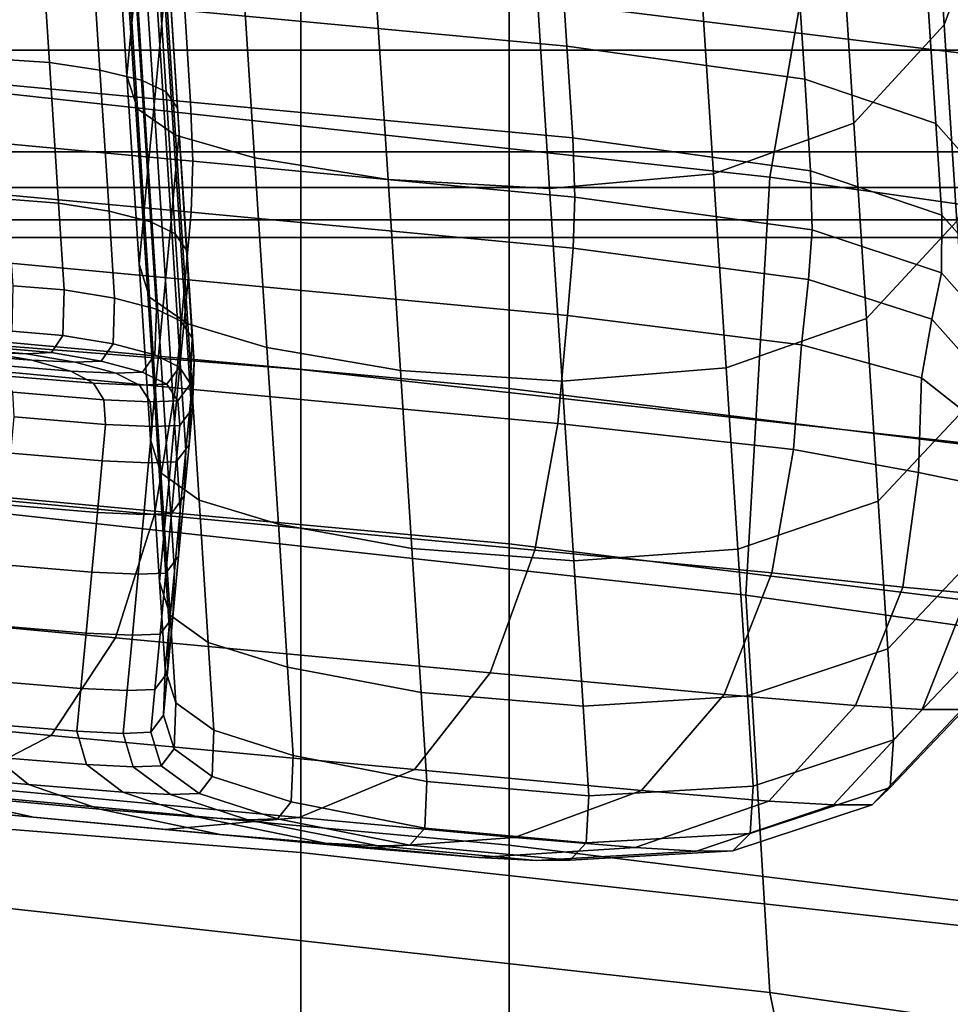
# Model space of a CAD drawing. Extents: x -0.29 to 0.283, y -0.34 to 0.194.
# Drawn here: x -0.169 to -0.163, y -0.249 to -0.242 of the extents above; entities that cross this region are included whole.
import ezdxf

# ---------------------------------------------------------------- set-up
doc = ezdxf.new("R2010")
doc.units = 0

msp = doc.modelspace()

# ---------------------------------------------------------------- linework, layer by layer
for points in [[(-0.1657757, -0.241791, 0.4586592), (-0.1657757, -0.2379706, 0.4315128), (-0.1567443, -0.2390823, 0.4315128), (-0.1567443, -0.2429027, 0.4586592)], [(-0.1728548, -0.2421276, 0.5823818), (-0.1638596, -0.2431112, 0.5823818), (-0.1633273, -0.240037, 0.5818051), (-0.1722926, -0.2390596, 0.5818051)], [(-0.1622458, -0.2410846, 0.3985087), (-0.1625793, -0.2419933, 0.3984552), (-0.1626684, -0.2406144, 0.3868326), (-0.1623351, -0.2397027, 0.3868303)], [(-0.1673046, -0.240568, 0.4852774), (-0.1673046, -0.2445238, 0.5088652), (-0.1755803, -0.2438647, 0.5088652), (-0.1755803, -0.2399089, 0.4852774)], [(-0.1657757, -0.2408055, 0.4851313), (-0.1741249, -0.2400358, 0.4851313), (-0.1741249, -0.2438942, 0.5082811), (-0.1657757, -0.2446639, 0.5082811)], [(-0.1638596, -0.2431112, 0.5823818), (-0.1543501, -0.2444666, 0.5823818), (-0.1538494, -0.2413924, 0.5818051), (-0.1633273, -0.240037, 0.5818051)], [(-0.1685142, -0.2416483, 0.3983493), (-0.1685996, -0.2403275, 0.3878418), (-0.1686379, -0.240734, 0.3878208), (-0.1685525, -0.2420547, 0.3983282)], [(-0.1627993, -0.2402765, 0.4108683), (-0.162712, -0.2416263, 0.4222856), (-0.1622556, -0.2421392, 0.4222572), (-0.1623429, -0.2407895, 0.41084)], [(-0.1683413, -0.242143, 0.4093883), (-0.1683057, -0.2417646, 0.4094079), (-0.168395, -0.2403829, 0.3984149), (-0.1684307, -0.2407613, 0.3983953)], [(-0.1673046, -0.240568, 0.4852774), (-0.1585366, -0.2415391, 0.4852774), (-0.1585366, -0.2454949, 0.5088652), (-0.1673046, -0.2445238, 0.5088652)], [(-0.1625793, -0.2419933, 0.3984552), (-0.1632439, -0.2427139, 0.3984055), (-0.1633327, -0.2413407, 0.3868943), (-0.1626684, -0.2406144, 0.3868326)], [(-0.1685821, -0.2423684, 0.398312), (-0.1685525, -0.2420547, 0.3983282), (-0.1686379, -0.240734, 0.3878208), (-0.1686675, -0.2410477, 0.3878045)], [(-0.1683827, -0.2425819, 0.4093655), (-0.1683413, -0.242143, 0.4093883), (-0.1684307, -0.2407613, 0.3983953), (-0.168472, -0.2412001, 0.3983726)], [(-0.1654212, -0.2410588, 0.4223243), (-0.1682283, -0.2407956, 0.4223475), (-0.1681577, -0.2418875, 0.4315841), (-0.1653506, -0.2421507, 0.4315609)], [(-0.1657757, -0.2408055, 0.4851313), (-0.1657757, -0.2446639, 0.5082811), (-0.1567443, -0.2457756, 0.5082811), (-0.1567443, -0.2419172, 0.4851313)], [(-0.1692341, -0.2409934, 0.409163), (-0.1691516, -0.2422701, 0.4191804), (-0.1695254, -0.2422449, 0.418985), (-0.1696076, -0.2409729, 0.4090572)], [(-0.1692341, -0.2409934, 0.409163), (-0.1688635, -0.2410438, 0.4092672), (-0.1687806, -0.2423252, 0.4193741), (-0.1691516, -0.2422701, 0.4191804)], [(-0.1657757, -0.2458055, 0.4844979), (-0.1741249, -0.2450358, 0.4844979), (-0.1741249, -0.2410214, 0.4586592), (-0.1657757, -0.241791, 0.4586592)], [(-0.1688635, -0.2410438, 0.4092672), (-0.1685574, -0.241115, 0.4093525), (-0.1684743, -0.2424002, 0.4195341), (-0.1687806, -0.2423252, 0.4193741)], [(-0.1685054, -0.242611, 0.3983015), (-0.1685821, -0.2423684, 0.398312), (-0.1686675, -0.2410477, 0.3878045), (-0.1685909, -0.2412893, 0.3877754)], [(-0.1636748, -0.2413009, 0.4223058), (-0.1654212, -0.2410588, 0.4223243), (-0.1653506, -0.2421507, 0.4315609), (-0.1636042, -0.2423928, 0.4315423)], [(-0.1683775, -0.2411977, 0.4094017), (-0.1682942, -0.2424853, 0.419628), (-0.1684743, -0.2424002, 0.4195341), (-0.1685574, -0.241115, 0.4093525)], [(-0.1621523, -0.2425302, 0.4107267), (-0.162486, -0.2434359, 0.4106148), (-0.1625793, -0.2419933, 0.3984552), (-0.1622458, -0.2410846, 0.3985087)], [(-0.1683827, -0.2425819, 0.4093655), (-0.168472, -0.2412001, 0.3983726), (-0.1685142, -0.2416483, 0.3983493), (-0.1684249, -0.24303, 0.4093423)], [(-0.1682948, -0.2413169, 0.4094222), (-0.1682115, -0.2426056, 0.4196709), (-0.1682942, -0.2424853, 0.419628), (-0.1683775, -0.2411977, 0.4094017)], [(-0.1586943, -0.2421781, 0.1677767), (-0.1770518, -0.2421781, 0.1677767), (-0.1770518, -0.2413071, 0.1661393), (-0.1586943, -0.2413071, 0.1661393)], [(-0.1685054, -0.242611, 0.3983015), (-0.1685909, -0.2412893, 0.3877754), (-0.1683109, -0.2414795, 0.3877158), (-0.1682253, -0.2428041, 0.3982976)], [(-0.1682948, -0.2413169, 0.4094222), (-0.1682806, -0.2414975, 0.4094217), (-0.1681972, -0.2427867, 0.4196779), (-0.1682115, -0.2426056, 0.4196709)], [(-0.1642735, -0.2430862, 0.3983655), (-0.1643617, -0.2417229, 0.3870403), (-0.1633327, -0.2413407, 0.3868943), (-0.1632439, -0.2427139, 0.3984055)], [(-0.1636748, -0.2413009, 0.4223058), (-0.1636042, -0.2423928, 0.4315423), (-0.1626414, -0.2427182, 0.4315221), (-0.162712, -0.2416263, 0.4222856)], [(-0.1722591, -0.2421722, 0.4373137), (-0.1681142, -0.2425608, 0.4372794), (-0.1681577, -0.2418875, 0.4315841), (-0.1723026, -0.2414989, 0.4316183)], [(-0.1682253, -0.2428041, 0.3982976), (-0.1683109, -0.2414795, 0.3877158), (-0.1677301, -0.241639, 0.3876081), (-0.1676441, -0.2429694, 0.3983015)], [(-0.1682806, -0.2414975, 0.4094217), (-0.1683057, -0.2417646, 0.4094079), (-0.1682223, -0.2430537, 0.4196641), (-0.1681972, -0.2427867, 0.4196779)], [(-0.1585927, -0.2416161, 0.1810744), (-0.1767977, -0.2416161, 0.1810609), (-0.176893, -0.2431877, 0.1773632), (-0.1586308, -0.2431877, 0.1773632)], [(-0.1666645, -0.2431285, 0.3983138), (-0.1676441, -0.2429694, 0.3983015), (-0.1677301, -0.241639, 0.3876081), (-0.1667512, -0.2417884, 0.3874346)], [(-0.162712, -0.2416263, 0.4222856), (-0.1626414, -0.2427182, 0.4315221), (-0.162185, -0.2432311, 0.4314938), (-0.1622556, -0.2421392, 0.4222572)], [(-0.1684249, -0.24303, 0.4093423), (-0.1685142, -0.2416483, 0.3983493), (-0.1685525, -0.2420547, 0.3983282), (-0.1684632, -0.2434364, 0.4093212)], [(-0.1683413, -0.242143, 0.4093883), (-0.168258, -0.2434322, 0.4196444), (-0.1682223, -0.2430537, 0.4196641), (-0.1683057, -0.2417646, 0.4094079)], [(-0.1654774, -0.243196, 0.3983351), (-0.1666645, -0.2431285, 0.3983138), (-0.1667512, -0.2417884, 0.3874346), (-0.1655648, -0.2418442, 0.3872328)], [(-0.1654774, -0.243196, 0.3983351), (-0.1655648, -0.2418442, 0.3872328), (-0.1643617, -0.2417229, 0.3870403), (-0.1642735, -0.2430862, 0.3983655)], [(-0.1657757, -0.2458055, 0.4844979), (-0.1657757, -0.241791, 0.4586592), (-0.1567443, -0.2429027, 0.4586592), (-0.1567443, -0.2469172, 0.4844979)], [(-0.1653071, -0.242824, 0.4372562), (-0.1653506, -0.2421507, 0.4315609), (-0.1681577, -0.2418875, 0.4315841), (-0.1681142, -0.2425608, 0.4372794)], [(-0.162486, -0.2434359, 0.4106148), (-0.163151, -0.2441504, 0.4104484), (-0.1632439, -0.2427139, 0.3984055), (-0.1625793, -0.2419933, 0.3984552)], [(-0.1684927, -0.2437501, 0.4093049), (-0.1684632, -0.2434364, 0.4093212), (-0.1685525, -0.2420547, 0.3983282), (-0.1685821, -0.2423684, 0.398312)], [(-0.1730422, -0.2451901, 0.5825852), (-0.164037, -0.2461805, 0.5825852), (-0.1638596, -0.2431112, 0.5823818), (-0.1728548, -0.2421276, 0.5823818)], [(-0.1683827, -0.2425819, 0.4093655), (-0.1682993, -0.243871, 0.4196217), (-0.168258, -0.2434322, 0.4196444), (-0.1683413, -0.242143, 0.4093883)], [(-0.1635607, -0.2430661, 0.4372377), (-0.1636042, -0.2423928, 0.4315423), (-0.1653506, -0.2421507, 0.4315609), (-0.1653071, -0.242824, 0.4372562)], [(-0.1586911, -0.2429254, 0.169566), (-0.1770439, -0.2429254, 0.169566), (-0.1770518, -0.2421781, 0.1677767), (-0.1586943, -0.2421781, 0.1677767)], [(-0.1722433, -0.2426064, 0.4403251), (-0.1680985, -0.242995, 0.4402909), (-0.1681142, -0.2425608, 0.4372794), (-0.1722591, -0.2421722, 0.4373137)], [(-0.1691516, -0.2422701, 0.4191804), (-0.1690848, -0.2433029, 0.4272844), (-0.1694588, -0.2432739, 0.4270166), (-0.1695254, -0.2422449, 0.418985)], [(-0.1691516, -0.2422701, 0.4191804), (-0.1687806, -0.2423252, 0.4193741), (-0.1687136, -0.2433618, 0.4275506), (-0.1690848, -0.2433029, 0.4272844)], [(-0.1687806, -0.2423252, 0.4193741), (-0.1684743, -0.2424002, 0.4195341), (-0.168407, -0.24344, 0.427771), (-0.1687136, -0.2433618, 0.4275506)], [(-0.168416, -0.2439937, 0.4093138), (-0.1684927, -0.2437501, 0.4093049), (-0.1685821, -0.2423684, 0.398312), (-0.1685054, -0.242611, 0.3983015)], [(-0.1682942, -0.2424853, 0.419628), (-0.1682268, -0.2435269, 0.4279011), (-0.168407, -0.24344, 0.427771), (-0.1684743, -0.2424002, 0.4195341)], [(-0.1635607, -0.2430661, 0.4372377), (-0.1625979, -0.2433915, 0.4372175), (-0.1626414, -0.2427182, 0.4315221), (-0.1636042, -0.2423928, 0.4315423)], [(-0.1682115, -0.2426056, 0.4196709), (-0.1681441, -0.2436482, 0.4279622), (-0.1682268, -0.2435269, 0.4279011), (-0.1682942, -0.2424853, 0.419628)], [(-0.1683827, -0.2425819, 0.4093655), (-0.1684249, -0.24303, 0.4093423), (-0.1683415, -0.2443191, 0.4195984), (-0.1682993, -0.243871, 0.4196217)], [(-0.1652914, -0.2432582, 0.4402677), (-0.1653071, -0.242824, 0.4372562), (-0.1681142, -0.2425608, 0.4372794), (-0.1680985, -0.242995, 0.4402909)], [(-0.1722433, -0.2426064, 0.4403251), (-0.1722561, -0.2429809, 0.44151), (-0.1681112, -0.2433695, 0.4414757), (-0.1680985, -0.242995, 0.4402909)], [(-0.168416, -0.2439937, 0.4093138), (-0.1685054, -0.242611, 0.3983015), (-0.1682253, -0.2428041, 0.3982976), (-0.1681357, -0.2441899, 0.4093683)], [(-0.1682115, -0.2426056, 0.4196709), (-0.1681972, -0.2427867, 0.4196779), (-0.1681298, -0.2438296, 0.4279752), (-0.1681441, -0.2436482, 0.4279622)], [(-0.1641813, -0.2445126, 0.410214), (-0.1642735, -0.2430862, 0.3983655), (-0.1632439, -0.2427139, 0.3984055), (-0.163151, -0.2441504, 0.4104484)], [(-0.1625979, -0.2433915, 0.4372175), (-0.1621415, -0.2439045, 0.4371892), (-0.162185, -0.2432311, 0.4314938), (-0.1626414, -0.2427182, 0.4315221)], [(-0.1681972, -0.2427867, 0.4196779), (-0.1682223, -0.2430537, 0.4196641), (-0.1681549, -0.2440966, 0.4279613), (-0.1681298, -0.2438296, 0.4279752)], [(-0.1681357, -0.2441899, 0.4093683), (-0.1682253, -0.2428041, 0.3982976), (-0.1676441, -0.2429694, 0.3983015), (-0.1675541, -0.2443613, 0.4094888)], [(-0.1635496, -0.2434974, 0.440247), (-0.1635607, -0.2430661, 0.4372377), (-0.1653071, -0.242824, 0.4372562), (-0.1652914, -0.2432582, 0.4402677)], [(-0.1586911, -0.2429254, 0.169566), (-0.1586816, -0.2434252, 0.171659), (-0.17702, -0.2434252, 0.171659), (-0.1770439, -0.2429254, 0.169566)], [(-0.1722561, -0.2429809, 0.44151), (-0.1722982, -0.2434753, 0.4417256), (-0.1681533, -0.2438639, 0.4416913), (-0.1681112, -0.2433695, 0.4414757)], [(-0.1652914, -0.2432582, 0.4402677), (-0.1680985, -0.242995, 0.4402909), (-0.1681112, -0.2433695, 0.4414757), (-0.1653042, -0.2436327, 0.4414525)], [(-0.1665739, -0.2445306, 0.4096956), (-0.1675541, -0.2443613, 0.4094888), (-0.1676441, -0.2429694, 0.3983015), (-0.1666645, -0.2431285, 0.3983138)], [(-0.1684249, -0.24303, 0.4093423), (-0.1684632, -0.2434364, 0.4093212), (-0.1683798, -0.2447256, 0.4195773), (-0.1683415, -0.2443191, 0.4195984)], [(-0.168258, -0.2434322, 0.4196444), (-0.1681906, -0.2444751, 0.4279417), (-0.1681549, -0.2440966, 0.4279613), (-0.1682223, -0.2430537, 0.4196641)], [(-0.1653859, -0.2446102, 0.4099502), (-0.1654774, -0.243196, 0.3983351), (-0.1642735, -0.2430862, 0.3983655), (-0.1641813, -0.2445126, 0.410214)], [(-0.1635496, -0.2434974, 0.440247), (-0.1626009, -0.2438141, 0.4402202), (-0.1625979, -0.2433915, 0.4372175), (-0.1635607, -0.2430661, 0.4372377)], [(-0.1653859, -0.2446102, 0.4099502), (-0.1665739, -0.2445306, 0.4096956), (-0.1666645, -0.2431285, 0.3983138), (-0.1654774, -0.243196, 0.3983351)], [(-0.164037, -0.2461805, 0.5825852), (-0.154517, -0.2475359, 0.5825852), (-0.1543501, -0.2444666, 0.5823818), (-0.1638596, -0.2431112, 0.5823818)], [(-0.1586308, -0.2431877, 0.1773632), (-0.176893, -0.2431877, 0.1773632), (-0.1769724, -0.2435539, 0.1742074), (-0.1586625, -0.2435539, 0.1742074)], [(-0.1690436, -0.2439397, 0.4322814), (-0.1694178, -0.2439085, 0.431969), (-0.1694588, -0.2432739, 0.4270166), (-0.1690848, -0.2433029, 0.4272844)], [(-0.1690436, -0.2439397, 0.4322814), (-0.1690848, -0.2433029, 0.4272844), (-0.1687136, -0.2433618, 0.4275506), (-0.1686723, -0.244001, 0.4325924)], [(-0.1635496, -0.2434974, 0.440247), (-0.1652914, -0.2432582, 0.4402677), (-0.1653042, -0.2436327, 0.4414525), (-0.1635765, -0.2438633, 0.4414253)], [(-0.1686723, -0.244001, 0.4325924), (-0.1687136, -0.2433618, 0.4275506), (-0.168407, -0.24344, 0.427771), (-0.1683656, -0.2440811, 0.4328499)], [(-0.1653042, -0.2436327, 0.4414525), (-0.1681112, -0.2433695, 0.4414757), (-0.1681533, -0.2438639, 0.4416913), (-0.1653462, -0.2441271, 0.4416681)], [(-0.1586816, -0.2434252, 0.171659), (-0.1586625, -0.2435539, 0.1742074), (-0.1769724, -0.2435539, 0.1742074), (-0.17702, -0.2434252, 0.171659)], [(-0.1684927, -0.2437501, 0.4093049), (-0.1684094, -0.2450393, 0.4195611), (-0.1683798, -0.2447256, 0.4195773), (-0.1684632, -0.2434364, 0.4093212)], [(-0.1681853, -0.2441692, 0.4330024), (-0.1683656, -0.2440811, 0.4328499), (-0.168407, -0.24344, 0.427771), (-0.1682268, -0.2435269, 0.4279011)], [(-0.1682993, -0.243871, 0.4196217), (-0.1682319, -0.2449139, 0.4279189), (-0.1681906, -0.2444751, 0.4279417), (-0.168258, -0.2434322, 0.4196444)], [(-0.162486, -0.2434359, 0.4106148), (-0.162399, -0.2447818, 0.4219595), (-0.1630643, -0.2454906, 0.4216842), (-0.163151, -0.2441504, 0.4104484)], [(-0.1626009, -0.2438141, 0.4402202), (-0.1621592, -0.244311, 0.4401881), (-0.1621415, -0.2439045, 0.4371892), (-0.1625979, -0.2433915, 0.4372175)], [(-0.1723703, -0.2442691, 0.4418291), (-0.1682254, -0.2446577, 0.4417948), (-0.1681533, -0.2438639, 0.4416913), (-0.1722982, -0.2434753, 0.4417256)], [(-0.1635496, -0.2434974, 0.440247), (-0.1635765, -0.2438633, 0.4414253), (-0.1626698, -0.2441539, 0.4413789), (-0.1626009, -0.2438141, 0.4402202)], [(-0.1681025, -0.2442911, 0.4330746), (-0.1681853, -0.2441692, 0.4330024), (-0.1682268, -0.2435269, 0.4279011), (-0.1681441, -0.2436482, 0.4279622)], [(-0.1681025, -0.2442911, 0.4330746), (-0.1681441, -0.2436482, 0.4279622), (-0.1681298, -0.2438296, 0.4279752), (-0.1680882, -0.2444726, 0.4330914)], [(-0.1635765, -0.2438633, 0.4414253), (-0.1653042, -0.2436327, 0.4414525), (-0.1653462, -0.2441271, 0.4416681), (-0.163627, -0.2443418, 0.441634)], [(-0.168416, -0.2439937, 0.4093138), (-0.1683326, -0.2452838, 0.4195881), (-0.1684094, -0.2450393, 0.4195611), (-0.1684927, -0.2437501, 0.4093049)], [(-0.1626009, -0.2438141, 0.4402202), (-0.1626698, -0.2441539, 0.4413789), (-0.1622722, -0.2446026, 0.4413354), (-0.1621592, -0.244311, 0.4401881)], [(-0.1673046, -0.2445238, 0.5088652), (-0.1673046, -0.2480708, 0.5288209), (-0.1755803, -0.2474117, 0.5288209), (-0.1755803, -0.2438647, 0.5088652)], [(-0.1682993, -0.243871, 0.4196217), (-0.1683415, -0.2443191, 0.4195984), (-0.1682741, -0.245362, 0.4278957), (-0.1682319, -0.2449139, 0.4279189)], [(-0.1654183, -0.2449209, 0.4417716), (-0.1653462, -0.2441271, 0.4416681), (-0.1681533, -0.2438639, 0.4416913), (-0.1682254, -0.2446577, 0.4417948)], [(-0.1680882, -0.2444726, 0.4330914), (-0.1681298, -0.2438296, 0.4279752), (-0.1681549, -0.2440966, 0.4279613), (-0.1681133, -0.2447397, 0.4330775)], [(-0.1635765, -0.2438633, 0.4414253), (-0.163627, -0.2443418, 0.441634), (-0.1627457, -0.244585, 0.4415671), (-0.1626698, -0.2441539, 0.4413789)], [(-0.1657757, -0.2446639, 0.5082811), (-0.1741249, -0.2438942, 0.5082811), (-0.1741249, -0.2472465, 0.5273607), (-0.1657757, -0.2480162, 0.5273607)], [(-0.1690527, -0.244274, 0.4349275), (-0.1694257, -0.2442416, 0.4345914), (-0.1694178, -0.2439085, 0.431969), (-0.1690436, -0.2439397, 0.4322814)], [(-0.1690527, -0.244274, 0.4349275), (-0.1690436, -0.2439397, 0.4322814), (-0.1686723, -0.244001, 0.4325924), (-0.1686825, -0.2443364, 0.435262)], [(-0.1686825, -0.2443364, 0.435262), (-0.1686723, -0.244001, 0.4325924), (-0.1683656, -0.2440811, 0.4328499), (-0.1683768, -0.2444175, 0.4355393)], [(-0.168416, -0.2439937, 0.4093138), (-0.1681357, -0.2441899, 0.4093683), (-0.1680521, -0.2454828, 0.4196971), (-0.1683326, -0.2452838, 0.4195881)], [(-0.1681971, -0.2445061, 0.4357036), (-0.1683768, -0.2444175, 0.4355393), (-0.1683656, -0.2440811, 0.4328499), (-0.1681853, -0.2441692, 0.4330024)], [(-0.168149, -0.2451182, 0.4330579), (-0.1681133, -0.2447397, 0.4330775), (-0.1681549, -0.2440966, 0.4279613), (-0.1681906, -0.2444751, 0.4279417)], [(-0.1681146, -0.2446283, 0.4357817), (-0.1681971, -0.2445061, 0.4357036), (-0.1681853, -0.2441692, 0.4330024), (-0.1681025, -0.2442911, 0.4330746)], [(-0.1636871, -0.2451112, 0.4417344), (-0.163627, -0.2443418, 0.441634), (-0.1653462, -0.2441271, 0.4416681), (-0.1654183, -0.2449209, 0.4417716)], [(-0.1641813, -0.2445126, 0.410214), (-0.163151, -0.2441504, 0.4104484), (-0.1630643, -0.2454906, 0.4216842), (-0.1640953, -0.2458434, 0.4212684)], [(-0.1626698, -0.2441539, 0.4413789), (-0.1627457, -0.244585, 0.4415671), (-0.1624356, -0.2448309, 0.441484), (-0.1622722, -0.2446026, 0.4413354)], [(-0.1690527, -0.244274, 0.4349275), (-0.1691366, -0.2443992, 0.4359784), (-0.1695059, -0.2443666, 0.4356329), (-0.1694257, -0.2442416, 0.4345914)], [(-0.1681357, -0.2441899, 0.4093683), (-0.1675541, -0.2443613, 0.4094888), (-0.1674701, -0.2456599, 0.4199264), (-0.1680521, -0.2454828, 0.4196971)], [(-0.1725034, -0.2452017, 0.4417819), (-0.1683791, -0.2455884, 0.4417478), (-0.1682254, -0.2446577, 0.4417948), (-0.1723703, -0.2442691, 0.4418291)], [(-0.1690527, -0.244274, 0.4349275), (-0.1686825, -0.2443364, 0.435262), (-0.1687701, -0.2444617, 0.4363224), (-0.1691366, -0.2443992, 0.4359784)], [(-0.1683415, -0.2443191, 0.4195984), (-0.1683798, -0.2447256, 0.4195773), (-0.1683124, -0.2457685, 0.4278746), (-0.1682741, -0.245362, 0.4278957)], [(-0.1681146, -0.2446283, 0.4357817), (-0.1681025, -0.2442911, 0.4330746), (-0.1680882, -0.2444726, 0.4330914), (-0.1681003, -0.2448099, 0.4358005)], [(-0.1702348, -0.2443468, 0.4363872), (-0.1696277, -0.2443958, 0.4363191), (-0.1692811, -0.2444566, 0.4366662), (-0.1699127, -0.2444054, 0.4367351)], [(-0.1696277, -0.2443958, 0.4363191), (-0.1699771, -0.2443649, 0.4359703), (-0.169682, -0.2443767, 0.4358428), (-0.1693201, -0.2444086, 0.4361903)], [(-0.1691366, -0.2443992, 0.4359784), (-0.1693201, -0.2444086, 0.4361903), (-0.169682, -0.2443767, 0.4358428), (-0.1695059, -0.2443666, 0.4356329)], [(-0.1686825, -0.2443364, 0.435262), (-0.1683768, -0.2444175, 0.4355393), (-0.1684675, -0.2445429, 0.4366075), (-0.1687701, -0.2444617, 0.4363224)], [(-0.1665739, -0.2445306, 0.4096956), (-0.1664893, -0.2458386, 0.4203146), (-0.1674701, -0.2456599, 0.4199264), (-0.1675541, -0.2443613, 0.4094888)], [(-0.1636871, -0.2451112, 0.4417344), (-0.1627697, -0.2452811, 0.4416581), (-0.1627457, -0.244585, 0.4415671), (-0.163627, -0.2443418, 0.441634)], [(-0.1699127, -0.2444054, 0.4367351), (-0.1692811, -0.2444566, 0.4366662), (-0.168995, -0.2445364, 0.436954), (-0.169647, -0.2444833, 0.4370235)], [(-0.1696277, -0.2443958, 0.4363191), (-0.1693201, -0.2444086, 0.4361903), (-0.1689611, -0.2444705, 0.4365362), (-0.1692811, -0.2444566, 0.4366662)], [(-0.1691366, -0.2443992, 0.4359784), (-0.1687701, -0.2444617, 0.4363224), (-0.1689611, -0.2444705, 0.4365362), (-0.1693201, -0.2444086, 0.4361903)], [(-0.1692811, -0.2444566, 0.4366662), (-0.1689611, -0.2444705, 0.4365362), (-0.1686646, -0.2445512, 0.436823), (-0.168995, -0.2445364, 0.436954)], [(-0.1687701, -0.2444617, 0.4363224), (-0.1684675, -0.2445429, 0.4366075), (-0.1686646, -0.2445512, 0.436823), (-0.1689611, -0.2444705, 0.4365362)], [(-0.1681971, -0.2445061, 0.4357036), (-0.1682896, -0.2446316, 0.4367765), (-0.1684675, -0.2445429, 0.4366075), (-0.1683768, -0.2444175, 0.4355393)], [(-0.1694914, -0.24457, 0.4371945), (-0.169647, -0.2444833, 0.4370235), (-0.168995, -0.2445364, 0.436954), (-0.1688271, -0.2446242, 0.4371246)], [(-0.1688271, -0.2446242, 0.4371246), (-0.168995, -0.2445364, 0.436954), (-0.1686646, -0.2445512, 0.436823), (-0.1684905, -0.2446396, 0.4369929)], [(-0.1681146, -0.2446283, 0.4357817), (-0.1682081, -0.2447538, 0.436857), (-0.1682896, -0.2446316, 0.4367765), (-0.1681971, -0.2445061, 0.4357036)], [(-0.1681903, -0.245557, 0.4330351), (-0.168149, -0.2451182, 0.4330579), (-0.1681906, -0.2444751, 0.4279417), (-0.1682319, -0.2449139, 0.4279189)], [(-0.1681003, -0.2448099, 0.4358005), (-0.1680882, -0.2444726, 0.4330914), (-0.1681133, -0.2447397, 0.4330775), (-0.1681255, -0.245077, 0.4357866)], [(-0.1673046, -0.2445238, 0.5088652), (-0.1585366, -0.2454949, 0.5088652), (-0.1585366, -0.2490419, 0.5288209), (-0.1673046, -0.2480708, 0.5288209)], [(-0.1653859, -0.2446102, 0.4099502), (-0.1653006, -0.2459296, 0.4207869), (-0.1664893, -0.2458386, 0.4203146), (-0.1665739, -0.2445306, 0.4096956)], [(-0.1653859, -0.2446102, 0.4099502), (-0.1641813, -0.2445126, 0.410214), (-0.1640953, -0.2458434, 0.4212684), (-0.1653006, -0.2459296, 0.4207869)], [(-0.1694209, -0.2446912, 0.4372759), (-0.1694914, -0.24457, 0.4371945), (-0.1688271, -0.2446242, 0.4371246), (-0.1687505, -0.244746, 0.4372059)], [(-0.1682896, -0.2446316, 0.4367765), (-0.1684905, -0.2446396, 0.4369929), (-0.1686646, -0.2445512, 0.436823), (-0.1684675, -0.2445429, 0.4366075)], [(-0.1627697, -0.2452811, 0.4416581), (-0.16234, -0.2453675, 0.4415249), (-0.1624356, -0.2448309, 0.441484), (-0.1627457, -0.244585, 0.4415671)], [(-0.1687505, -0.244746, 0.4372059), (-0.1688271, -0.2446242, 0.4371246), (-0.1684905, -0.2446396, 0.4369929), (-0.1684108, -0.2447617, 0.4370739)], [(-0.1682081, -0.2447538, 0.436857), (-0.1684108, -0.2447617, 0.4370739), (-0.1684905, -0.2446396, 0.4369929), (-0.1682896, -0.2446316, 0.4367765)], [(-0.1655859, -0.2458503, 0.4417247), (-0.1654183, -0.2449209, 0.4417716), (-0.1682254, -0.2446577, 0.4417948), (-0.1683791, -0.2455884, 0.4417478)], [(-0.1681146, -0.2446283, 0.4357817), (-0.1681003, -0.2448099, 0.4358005), (-0.1681941, -0.2449355, 0.4368765), (-0.1682081, -0.2447538, 0.436857)], [(-0.1657757, -0.2446639, 0.5082811), (-0.1657757, -0.2480162, 0.5273607), (-0.1567443, -0.2491279, 0.5273607), (-0.1567443, -0.2457756, 0.5082811)], [(-0.1694209, -0.2446912, 0.4372759), (-0.1687505, -0.244746, 0.4372059), (-0.1687383, -0.2449275, 0.4372256), (-0.1694106, -0.2448725, 0.4372958)], [(-0.1687505, -0.244746, 0.4372059), (-0.1684108, -0.2447617, 0.4370739), (-0.1683975, -0.2449433, 0.4370936), (-0.1687383, -0.2449275, 0.4372256)], [(-0.1682081, -0.2447538, 0.436857), (-0.1681941, -0.2449355, 0.4368765), (-0.1683975, -0.2449433, 0.4370936), (-0.1684108, -0.2447617, 0.4370739)], [(-0.1684094, -0.2450393, 0.4195611), (-0.1683419, -0.2460822, 0.4278583), (-0.1683124, -0.2457685, 0.4278746), (-0.1683798, -0.2447256, 0.4195773)], [(-0.1681611, -0.2454554, 0.435767), (-0.1681255, -0.245077, 0.4357866), (-0.1681133, -0.2447397, 0.4330775), (-0.168149, -0.2451182, 0.4330579)], [(-0.1681003, -0.2448099, 0.4358005), (-0.1681255, -0.245077, 0.4357866), (-0.1682193, -0.2452025, 0.4368627), (-0.1681941, -0.2449355, 0.4368765)], [(-0.162399, -0.2447818, 0.4219595), (-0.1623286, -0.2458707, 0.4311373), (-0.1629942, -0.2465749, 0.430774), (-0.1630643, -0.2454906, 0.4216842)], [(-0.1694106, -0.2448725, 0.4372958), (-0.1687383, -0.2449275, 0.4372256), (-0.1687634, -0.2451945, 0.4372118), (-0.1694358, -0.2451396, 0.4372819)], [(-0.1687383, -0.2449275, 0.4372256), (-0.1683975, -0.2449433, 0.4370936), (-0.1684226, -0.2452103, 0.4370797), (-0.1687634, -0.2451945, 0.4372118)], [(-0.1681941, -0.2449355, 0.4368765), (-0.1682193, -0.2452025, 0.4368627), (-0.1684226, -0.2452103, 0.4370797), (-0.1683975, -0.2449433, 0.4370936)], [(-0.1681903, -0.245557, 0.4330351), (-0.1682319, -0.2449139, 0.4279189), (-0.1682741, -0.245362, 0.4278957), (-0.1682325, -0.2460051, 0.4330119)], [(-0.1638466, -0.2460183, 0.4416867), (-0.1636871, -0.2451112, 0.4417344), (-0.1654183, -0.2449209, 0.4417716), (-0.1655859, -0.2458503, 0.4417247)], [(-0.1657757, -0.2458055, 0.4844979), (-0.1657757, -0.2496639, 0.5076476), (-0.1741249, -0.2488943, 0.5076476), (-0.1741249, -0.2450358, 0.4844979)], [(-0.1683326, -0.2452838, 0.4195881), (-0.1682651, -0.2463275, 0.4279), (-0.1683419, -0.2460822, 0.4278583), (-0.1684094, -0.2450393, 0.4195611)], [(-0.1681611, -0.2454554, 0.435767), (-0.1682549, -0.245581, 0.436843), (-0.1682193, -0.2452025, 0.4368627), (-0.1681255, -0.245077, 0.4357866)], [(-0.1638466, -0.2460183, 0.4416867), (-0.1628839, -0.2461232, 0.4416077), (-0.1627697, -0.2452811, 0.4416581), (-0.1636871, -0.2451112, 0.4417344)], [(-0.1694714, -0.245518, 0.4372623), (-0.1694358, -0.2451396, 0.4372819), (-0.1687634, -0.2451945, 0.4372118), (-0.1687991, -0.245573, 0.4371921)], [(-0.1682025, -0.2458943, 0.4357442), (-0.1681611, -0.2454554, 0.435767), (-0.168149, -0.2451182, 0.4330579), (-0.1681903, -0.245557, 0.4330351)], [(-0.1730422, -0.2451901, 0.5825852), (-0.1728548, -0.2481041, 0.5824262), (-0.1638596, -0.2491002, 0.5824262), (-0.164037, -0.2461805, 0.5825852)], [(-0.1725034, -0.2452017, 0.4417819), (-0.1727288, -0.2461127, 0.4415452), (-0.1686659, -0.2464936, 0.4415116), (-0.1683791, -0.2455884, 0.4417478)], [(-0.1687991, -0.245573, 0.4371921), (-0.1687634, -0.2451945, 0.4372118), (-0.1684226, -0.2452103, 0.4370797), (-0.1684583, -0.2455888, 0.4370601)], [(-0.1682549, -0.245581, 0.436843), (-0.1684583, -0.2455888, 0.4370601), (-0.1684226, -0.2452103, 0.4370797), (-0.1682193, -0.2452025, 0.4368627)], [(-0.1683326, -0.2452838, 0.4195881), (-0.1680521, -0.2454828, 0.4196971), (-0.1679844, -0.2465288, 0.428053), (-0.1682651, -0.2463275, 0.4279)], [(-0.1628839, -0.2461232, 0.4416077), (-0.1624046, -0.246167, 0.4414636), (-0.16234, -0.2453675, 0.4415249), (-0.1627697, -0.2452811, 0.4416581)], [(-0.1682325, -0.2460051, 0.4330119), (-0.1682741, -0.245362, 0.4278957), (-0.1683124, -0.2457685, 0.4278746), (-0.1682708, -0.2464115, 0.4329908)], [(-0.1682025, -0.2458943, 0.4357442), (-0.1682963, -0.2460198, 0.4368203), (-0.1682549, -0.245581, 0.436843), (-0.1681611, -0.2454554, 0.435767)], [(-0.1695128, -0.2459568, 0.4372396), (-0.1694714, -0.245518, 0.4372623), (-0.1687991, -0.245573, 0.4371921), (-0.1688404, -0.2460118, 0.4371694)], [(-0.1680521, -0.2454828, 0.4196971), (-0.1674701, -0.2456599, 0.4199264), (-0.1674022, -0.2467104, 0.4283704), (-0.1679844, -0.2465288, 0.428053)], [(-0.1640953, -0.2458434, 0.4212684), (-0.1630643, -0.2454906, 0.4216842), (-0.1629942, -0.2465749, 0.430774), (-0.1640256, -0.24692, 0.4302114)], [(-0.1688404, -0.2460118, 0.4371694), (-0.1687991, -0.245573, 0.4371921), (-0.1684583, -0.2455888, 0.4370601), (-0.1684996, -0.2460276, 0.4370373)], [(-0.1655859, -0.2458503, 0.4417247), (-0.1683791, -0.2455884, 0.4417478), (-0.1686659, -0.2464936, 0.4415116), (-0.1659144, -0.2467516, 0.4414888)], [(-0.1682963, -0.2460198, 0.4368203), (-0.1684996, -0.2460276, 0.4370373), (-0.1684583, -0.2455888, 0.4370601), (-0.1682549, -0.245581, 0.436843)], [(-0.1682025, -0.2458943, 0.4357442), (-0.1681903, -0.245557, 0.4330351), (-0.1682325, -0.2460051, 0.4330119), (-0.1682447, -0.2463424, 0.435721)], [(-0.1664893, -0.2458386, 0.4203146), (-0.1664208, -0.2468969, 0.4289054), (-0.1674022, -0.2467104, 0.4283704), (-0.1674701, -0.2456599, 0.4199264)], [(-0.1683003, -0.2467252, 0.4329745), (-0.1682708, -0.2464115, 0.4329908), (-0.1683124, -0.2457685, 0.4278746), (-0.1683419, -0.2460822, 0.4278583)], [(-0.1653006, -0.2459296, 0.4207869), (-0.1652316, -0.246997, 0.4295538), (-0.1664208, -0.2468969, 0.4289054), (-0.1664893, -0.2458386, 0.4203146)], [(-0.1657757, -0.2458055, 0.4844979), (-0.1567443, -0.2469172, 0.4844979), (-0.1567443, -0.2507756, 0.5076476), (-0.1657757, -0.2496639, 0.5076476)], [(-0.1682025, -0.2458943, 0.4357442), (-0.1682447, -0.2463424, 0.435721), (-0.1683385, -0.2464679, 0.4367971), (-0.1682963, -0.2460198, 0.4368203)], [(-0.1638466, -0.2460183, 0.4416867), (-0.1655859, -0.2458503, 0.4417247), (-0.1659144, -0.2467516, 0.4414888), (-0.1641956, -0.2469099, 0.4414508)], [(-0.1653006, -0.2459296, 0.4207869), (-0.1640953, -0.2458434, 0.4212684), (-0.1640256, -0.24692, 0.4302114), (-0.1652316, -0.246997, 0.4295538)], [(-0.1622851, -0.2465421, 0.4367965), (-0.162951, -0.2472435, 0.4363789), (-0.1629942, -0.2465749, 0.430774), (-0.1623286, -0.2458707, 0.4311373)], [(-0.1695128, -0.2459568, 0.4372396), (-0.1688404, -0.2460118, 0.4371694), (-0.1688826, -0.2464599, 0.4371461), (-0.169555, -0.246405, 0.4372163)], [(-0.1688404, -0.2460118, 0.4371694), (-0.1684996, -0.2460276, 0.4370373), (-0.1685418, -0.2464758, 0.4370141), (-0.1688826, -0.2464599, 0.4371461)], [(-0.1682963, -0.2460198, 0.4368203), (-0.1683385, -0.2464679, 0.4367971), (-0.1685418, -0.2464758, 0.4370141), (-0.1684996, -0.2460276, 0.4370373)], [(-0.1682447, -0.2463424, 0.435721), (-0.1682325, -0.2460051, 0.4330119), (-0.1682708, -0.2464115, 0.4329908), (-0.1682829, -0.2467488, 0.4356999)], [(-0.1638466, -0.2460183, 0.4416867), (-0.1641956, -0.2469099, 0.4414508), (-0.1632308, -0.246992, 0.4413714), (-0.1628839, -0.2461232, 0.4416077)], [(-0.1727288, -0.2461127, 0.4415452), (-0.1730773, -0.2468415, 0.4410802), (-0.1691376, -0.2472109, 0.4410476), (-0.1686659, -0.2464936, 0.4415116)], [(-0.1682235, -0.246971, 0.4330253), (-0.1683003, -0.2467252, 0.4329745), (-0.1683419, -0.2460822, 0.4278583), (-0.1682651, -0.2463275, 0.4279)], [(-0.1628839, -0.2461232, 0.4416077), (-0.1632308, -0.246992, 0.4413714), (-0.1627416, -0.247021, 0.4412244), (-0.1624046, -0.246167, 0.4414636)], [(-0.164037, -0.2461805, 0.5825852), (-0.1638596, -0.2491002, 0.5824262), (-0.1543501, -0.2504556, 0.5824262), (-0.154517, -0.2475359, 0.5825852)], [(-0.1621153, -0.2461516, 0.4412304), (-0.1624046, -0.246167, 0.4414636), (-0.1627416, -0.247021, 0.4412244), (-0.1624492, -0.2470203, 0.4409838)], [(-0.1682447, -0.2463424, 0.435721), (-0.1682829, -0.2467488, 0.4356999), (-0.1683768, -0.2468743, 0.436776), (-0.1683385, -0.2464679, 0.4367971)], [(-0.1682235, -0.246971, 0.4330253), (-0.1682651, -0.2463275, 0.4279), (-0.1679844, -0.2465288, 0.428053), (-0.1679427, -0.2471737, 0.4332054)], [(-0.169555, -0.246405, 0.4372163), (-0.1688826, -0.2464599, 0.4371461), (-0.1689209, -0.2468664, 0.437125), (-0.1695932, -0.2468114, 0.4371952)], [(-0.1683125, -0.2470625, 0.4356836), (-0.1682829, -0.2467488, 0.4356999), (-0.1682708, -0.2464115, 0.4329908), (-0.1683003, -0.2467252, 0.4329745)], [(-0.1688826, -0.2464599, 0.4371461), (-0.1685418, -0.2464758, 0.4370141), (-0.1685801, -0.2468822, 0.436993), (-0.1689209, -0.2468664, 0.437125)], [(-0.1683385, -0.2464679, 0.4367971), (-0.1683768, -0.2468743, 0.436776), (-0.1685801, -0.2468822, 0.436993), (-0.1685418, -0.2464758, 0.4370141)], [(-0.1659144, -0.2467516, 0.4414888), (-0.1686659, -0.2464936, 0.4415116), (-0.1691376, -0.2472109, 0.4410476), (-0.1664694, -0.2474611, 0.4410256)], [(-0.1679427, -0.2471737, 0.4332054), (-0.1679844, -0.2465288, 0.428053), (-0.1674022, -0.2467104, 0.4283704), (-0.1673603, -0.2473582, 0.4335771)], [(-0.1623112, -0.246893, 0.4397932), (-0.1629757, -0.247593, 0.4393468), (-0.162951, -0.2472435, 0.4363789), (-0.1622851, -0.2465421, 0.4367965)], [(-0.1639827, -0.2475839, 0.4357258), (-0.1640256, -0.24692, 0.4302114), (-0.1629942, -0.2465749, 0.430774), (-0.162951, -0.2472435, 0.4363789)], [(-0.1683125, -0.2470625, 0.4356836), (-0.1684063, -0.247188, 0.4367597), (-0.1683768, -0.2468743, 0.436776), (-0.1682829, -0.2467488, 0.4356999)], [(-0.1682359, -0.2473085, 0.4357392), (-0.1683125, -0.2470625, 0.4356836), (-0.1683003, -0.2467252, 0.4329745), (-0.1682235, -0.246971, 0.4330253)], [(-0.1663786, -0.2475494, 0.4342026), (-0.1673603, -0.2473582, 0.4335771), (-0.1674022, -0.2467104, 0.4283704), (-0.1664208, -0.2468969, 0.4289054)], [(-0.1641956, -0.2469099, 0.4414508), (-0.1659144, -0.2467516, 0.4414888), (-0.1664694, -0.2474611, 0.4410256), (-0.1648026, -0.2476145, 0.4409882)], [(-0.1735803, -0.2472276, 0.4403482), (-0.1698456, -0.2475778, 0.4403173), (-0.1691376, -0.2472109, 0.4410476), (-0.1730773, -0.2468415, 0.4410802)], [(-0.1696228, -0.2471251, 0.4371789), (-0.1695932, -0.2468114, 0.4371952), (-0.1689209, -0.2468664, 0.437125), (-0.1689504, -0.2471801, 0.4371088)], [(-0.1689504, -0.2471801, 0.4371088), (-0.1689209, -0.2468664, 0.437125), (-0.1685801, -0.2468822, 0.436993), (-0.1686096, -0.2471959, 0.4369767)], [(-0.1684063, -0.247188, 0.4367597), (-0.1686096, -0.2471959, 0.4369767), (-0.1685801, -0.2468822, 0.436993), (-0.1683768, -0.2468743, 0.436776)], [(-0.165189, -0.2476552, 0.4349596), (-0.1663786, -0.2475494, 0.4342026), (-0.1664208, -0.2468969, 0.4289054), (-0.1652316, -0.246997, 0.4295538)], [(-0.165189, -0.2476552, 0.4349596), (-0.1652316, -0.246997, 0.4295538), (-0.1640256, -0.24692, 0.4302114), (-0.1639827, -0.2475839, 0.4357258)], [(-0.1641956, -0.2469099, 0.4414508), (-0.1648026, -0.2476145, 0.4409882), (-0.1638671, -0.2476939, 0.4409097), (-0.1632308, -0.246992, 0.4413714)], [(-0.1623112, -0.246893, 0.4397932), (-0.1624492, -0.2470203, 0.4409838), (-0.1631092, -0.2477202, 0.4405259), (-0.1629757, -0.247593, 0.4393468)], [(-0.1682359, -0.2473085, 0.4357392), (-0.1682235, -0.246971, 0.4330253), (-0.1679427, -0.2471737, 0.4332054), (-0.1679558, -0.2475119, 0.4359337)], [(-0.1632308, -0.246992, 0.4413714), (-0.1638671, -0.2476939, 0.4409097), (-0.1633927, -0.2477215, 0.4407642), (-0.1627416, -0.247021, 0.4412244)], [(-0.1682359, -0.2473085, 0.4357392), (-0.1683305, -0.2474341, 0.4368172), (-0.1684063, -0.247188, 0.4367597), (-0.1683125, -0.2470625, 0.4356836)], [(-0.1624492, -0.2470203, 0.4409838), (-0.1627416, -0.247021, 0.4412244), (-0.1633927, -0.2477215, 0.4407642), (-0.1631092, -0.2477202, 0.4405259)], [(-0.1695558, -0.2473703, 0.4372372), (-0.1696228, -0.2471251, 0.4371789), (-0.1689504, -0.2471801, 0.4371088), (-0.1688785, -0.2474258, 0.4371669)], [(-0.1673163, -0.2478149, 0.4402964), (-0.1664694, -0.2474611, 0.4410256), (-0.1691376, -0.2472109, 0.4410476), (-0.1698456, -0.2475778, 0.4403173)], [(-0.1688785, -0.2474258, 0.4371669), (-0.1689504, -0.2471801, 0.4371088), (-0.1686096, -0.2471959, 0.4369767), (-0.1685353, -0.2474418, 0.4370346)], [(-0.1683305, -0.2474341, 0.4368172), (-0.1685353, -0.2474418, 0.4370346), (-0.1686096, -0.2471959, 0.4369767), (-0.1684063, -0.247188, 0.4367597)], [(-0.1679558, -0.2475119, 0.4359337), (-0.1679427, -0.2471737, 0.4332054), (-0.1673603, -0.2473582, 0.4335771), (-0.1673748, -0.2476978, 0.4363341)], [(-0.1657757, -0.2505122, 0.5409891), (-0.1657757, -0.2480162, 0.5273607), (-0.1741249, -0.2472465, 0.5273607), (-0.1741249, -0.2497426, 0.5409891)], [(-0.1695558, -0.2473703, 0.4372372), (-0.1693044, -0.2475715, 0.4374398), (-0.1705372, -0.2474586, 0.4374717), (-0.1707626, -0.2472599, 0.4372687)], [(-0.1640051, -0.2479312, 0.4386458), (-0.1639827, -0.2475839, 0.4357258), (-0.162951, -0.2472435, 0.4363789), (-0.1629757, -0.247593, 0.4393468)], [(-0.1682359, -0.2473085, 0.4357392), (-0.1679558, -0.2475119, 0.4359337), (-0.1680526, -0.2476376, 0.4370174), (-0.1683305, -0.2474341, 0.4368172)], [(-0.1673046, -0.2508914, 0.5439095), (-0.1755803, -0.2502323, 0.5439095), (-0.1755803, -0.2474117, 0.5288209), (-0.1673046, -0.2480708, 0.5288209)], [(-0.1695558, -0.2473703, 0.4372372), (-0.1688785, -0.2474258, 0.4371669), (-0.1686125, -0.2476283, 0.437369), (-0.1693044, -0.2475715, 0.4374398)], [(-0.1688785, -0.2474258, 0.4371669), (-0.1685353, -0.2474418, 0.4370346), (-0.1682618, -0.2476449, 0.437236), (-0.1686125, -0.2476283, 0.437369)], [(-0.1663954, -0.2478912, 0.4370076), (-0.1673748, -0.2476978, 0.4363341), (-0.1673603, -0.2473582, 0.4335771), (-0.1663786, -0.2475494, 0.4342026)], [(-0.1692688, -0.2478127, 0.4385906), (-0.1714647, -0.2476068, 0.4386088), (-0.1721227, -0.2474422, 0.4379061), (-0.1700657, -0.247635, 0.437889)], [(-0.1693044, -0.2475715, 0.4374398), (-0.1687808, -0.2477528, 0.4378565), (-0.1700657, -0.247635, 0.437889), (-0.1705372, -0.2474586, 0.4374717)], [(-0.1683305, -0.2474341, 0.4368172), (-0.1680526, -0.2476376, 0.4370174), (-0.1682618, -0.2476449, 0.437236), (-0.1685353, -0.2474418, 0.4370346)], [(-0.1657363, -0.2479603, 0.4402601), (-0.1648026, -0.2476145, 0.4409882), (-0.1664694, -0.2474611, 0.4410256), (-0.1673163, -0.2478149, 0.4402964)], [(-0.1693044, -0.2475715, 0.4374398), (-0.1686125, -0.2476283, 0.437369), (-0.1680597, -0.2478123, 0.4377848), (-0.1687808, -0.2477528, 0.4378565)], [(-0.1679558, -0.2475119, 0.4359337), (-0.1673748, -0.2476978, 0.4363341), (-0.167476, -0.2478236, 0.4374293), (-0.1680526, -0.2476376, 0.4370174)], [(-0.1652086, -0.2479998, 0.4378221), (-0.1663954, -0.2478912, 0.4370076), (-0.1663786, -0.2475494, 0.4342026), (-0.165189, -0.2476552, 0.4349596)], [(-0.1683009, -0.2479024, 0.4394389), (-0.1706635, -0.2476809, 0.4394584), (-0.1714647, -0.2476068, 0.4386088), (-0.1692688, -0.2478127, 0.4385906)], [(-0.1683009, -0.2479024, 0.4394389), (-0.1673163, -0.2478149, 0.4402964), (-0.1698456, -0.2475778, 0.4403173), (-0.1706635, -0.2476809, 0.4394584)], [(-0.1678971, -0.2479386, 0.438557), (-0.1692688, -0.2478127, 0.4385906), (-0.1700657, -0.247635, 0.437889), (-0.1687808, -0.2477528, 0.4378565)], [(-0.1686125, -0.2476283, 0.437369), (-0.1682618, -0.2476449, 0.437236), (-0.1676941, -0.2478303, 0.4376503), (-0.1680597, -0.2478123, 0.4377848)], [(-0.1680526, -0.2476376, 0.4370174), (-0.167476, -0.2478236, 0.4374293), (-0.1676941, -0.2478303, 0.4376503), (-0.1682618, -0.2476449, 0.437236)], [(-0.1657363, -0.2479603, 0.4402601), (-0.1648496, -0.2480351, 0.4401832), (-0.1638671, -0.2476939, 0.4409097), (-0.1648026, -0.2476145, 0.4409882)], [(-0.1652086, -0.2479998, 0.4378221), (-0.165189, -0.2476552, 0.4349596), (-0.1639827, -0.2475839, 0.4357258), (-0.1640051, -0.2479312, 0.4386458)], [(-0.1640051, -0.2479312, 0.4386458), (-0.1629757, -0.247593, 0.4393468), (-0.1631092, -0.2477202, 0.4405259), (-0.1641313, -0.248058, 0.4398059)], [(-0.1663954, -0.2478912, 0.4370076), (-0.166504, -0.2480173, 0.4381218), (-0.167476, -0.2478236, 0.4374293), (-0.1673748, -0.2476978, 0.4363341)], [(-0.1648496, -0.2480351, 0.4401832), (-0.1643999, -0.2480606, 0.4400402), (-0.1633927, -0.2477215, 0.4407642), (-0.1638671, -0.2476939, 0.4409097)], [(-0.1678971, -0.2479386, 0.438557), (-0.1687808, -0.2477528, 0.4378565), (-0.1680597, -0.2478123, 0.4377848), (-0.1671273, -0.2480026, 0.4384837)], [(-0.1641313, -0.248058, 0.4398059), (-0.1631092, -0.2477202, 0.4405259), (-0.1633927, -0.2477215, 0.4407642), (-0.1643999, -0.2480606, 0.4400402)], [(-0.1668251, -0.248038, 0.439404), (-0.1683009, -0.2479024, 0.4394389), (-0.1692688, -0.2478127, 0.4385906), (-0.1678971, -0.2479386, 0.438557)], [(-0.1668251, -0.248038, 0.439404), (-0.1657363, -0.2479603, 0.4402601), (-0.1673163, -0.2478149, 0.4402964), (-0.1683009, -0.2479024, 0.4394389)], [(-0.1671273, -0.2480026, 0.4384837), (-0.1680597, -0.2478123, 0.4377848), (-0.1676941, -0.2478303, 0.4376503), (-0.166737, -0.2480228, 0.4383467)], [(-0.166504, -0.2480173, 0.4381218), (-0.166737, -0.2480228, 0.4383467), (-0.1676941, -0.2478303, 0.4376503), (-0.167476, -0.2478236, 0.4374293)], [(-0.1652086, -0.2479998, 0.4378221), (-0.165326, -0.2481262, 0.4389592), (-0.166504, -0.2480173, 0.4381218), (-0.1663954, -0.2478912, 0.4370076)], [(-0.1652086, -0.2479998, 0.4378221), (-0.1640051, -0.2479312, 0.4386458), (-0.1641313, -0.248058, 0.4398059), (-0.165326, -0.2481262, 0.4389592)], [(-0.1668251, -0.248038, 0.439404), (-0.1678971, -0.2479386, 0.438557), (-0.1671273, -0.2480026, 0.4384837), (-0.1659967, -0.2481074, 0.4393288)], [(-0.1659967, -0.2481074, 0.4393288), (-0.1671273, -0.2480026, 0.4384837), (-0.166737, -0.2480228, 0.4383467), (-0.1655768, -0.2481303, 0.4391889)], [(-0.1668251, -0.248038, 0.439404), (-0.1659967, -0.2481074, 0.4393288), (-0.1648496, -0.2480351, 0.4401832), (-0.1657363, -0.2479603, 0.4402601)], [(-0.1673046, -0.2508914, 0.5439095), (-0.1673046, -0.2480708, 0.5288209), (-0.1585366, -0.2490419, 0.5288209), (-0.1585366, -0.2518625, 0.5439095)], [(-0.165326, -0.2481262, 0.4389592), (-0.1655768, -0.2481303, 0.4391889), (-0.166737, -0.2480228, 0.4383467), (-0.166504, -0.2480173, 0.4381218)], [(-0.1659967, -0.2481074, 0.4393288), (-0.1655768, -0.2481303, 0.4391889), (-0.1643999, -0.2480606, 0.4400402), (-0.1648496, -0.2480351, 0.4401832)], [(-0.1657757, -0.2505122, 0.5409891), (-0.1567443, -0.2516239, 0.5409891), (-0.1567443, -0.2491279, 0.5273607), (-0.1657757, -0.2480162, 0.5273607)], [(-0.165326, -0.2481262, 0.4389592), (-0.1641313, -0.248058, 0.4398059), (-0.1643999, -0.2480606, 0.4400402), (-0.1655768, -0.2481303, 0.4391889)], [(-0.1728548, -0.2481041, 0.5824262), (-0.1722926, -0.250727, 0.5819159), (-0.1633273, -0.2517256, 0.5819159), (-0.1638596, -0.2491002, 0.5824262)], [(-0.1657757, -0.2496639, 0.5076476), (-0.1657757, -0.2530162, 0.5267273), (-0.1741249, -0.2522465, 0.5267273), (-0.1741249, -0.2488943, 0.5076476)], [(-0.1638596, -0.2491002, 0.5824262), (-0.1633273, -0.2517256, 0.5819159), (-0.1538494, -0.253081, 0.5819159), (-0.1543501, -0.2504556, 0.5824262)]]:
    msp.add_3dface(points)

doc.saveas('drawing.dxf')
